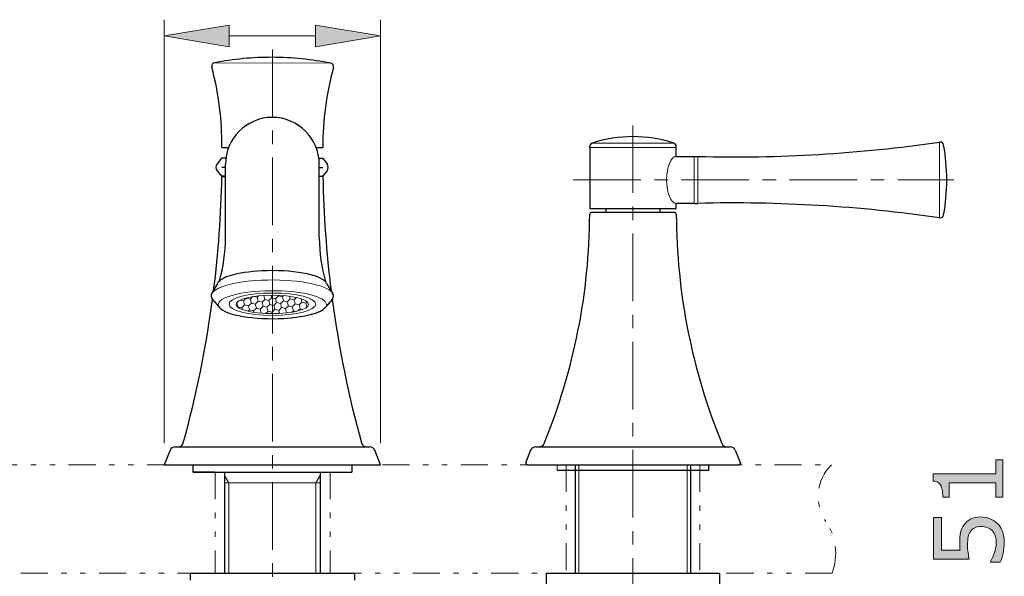
# Model space of a CAD drawing. Units: inches. Extents: x 5 to 63, y 5 to 46.9.
# Drawn here: x 17.8 to 36, y 19.8 to 30.1 of the extents above; entities that cross this region are included whole.
import ezdxf

# ---------------------------------------------------------------- set-up
doc = ezdxf.new("R2010")
doc.units = ezdxf.units.IN
doc.header["$MEASUREMENT"] = 0
doc.linetypes.add('CENTER', pattern=[2, 1.25, -0.25, 0.25, -0.25])
doc.linetypes.add('DIVIDE', pattern=[1.25, 0.5, -0.25, 0, -0.25, 0, -0.25])
for name, color, linetype, lineweight in [('arsir', 7, 'Continuous', 13), ('BENDA', 7, 'Continuous', 30), ('BIDANG', 7, 'Continuous', 13), ('CENTER', 7, 'CENTER', 13), ('SEOLAH', 7, 'DIVIDE', 13)]:
    doc.layers.add(name, color=color, linetype=linetype, lineweight=lineweight)

msp = doc.modelspace()

# ---------------------------------------------------------------- hatches: boundary and pattern name
at = {"layer": 'BIDANG'}
h = msp.add_hatch(color=256, dxfattribs=at)
h.dxf.hatch_style = 2
h.paths.add_polyline_path([(21.674, 30.019), (21.674, 29.619), (20.474, 29.819)])
h = msp.add_hatch(color=256, dxfattribs=at)
h.dxf.hatch_style = 2
h.paths.add_polyline_path([(23.274, 30.019), (23.274, 29.619), (24.474, 29.819)])
h = msp.add_hatch(color=256, dxfattribs=at)
h.dxf.hatch_style = 2
edge = h.paths.add_edge_path()
edge.add_spline(control_points=[(35.978, 21.984), (35.978, 21.984), (35.978, 21.29), (35.978, 21.29), (35.978, 21.29), (35.847, 21.29), (35.847, 21.29), (35.847, 21.29), (35.847, 21.557), (35.847, 21.557), (35.847, 21.557), (34.987, 21.557), (34.987, 21.557), (34.987, 21.557), (34.987, 21.29), (34.987, 21.29), (34.987, 21.29), (34.87, 21.29), (34.87, 21.29), (34.87, 21.326), (34.867, 21.364), (34.861, 21.406), (34.855, 21.447), (34.846, 21.479), (34.835, 21.5), (34.82, 21.526), (34.802, 21.547), (34.78, 21.562), (34.758, 21.577), (34.728, 21.586), (34.691, 21.588), (34.691, 21.588), (34.691, 21.722), (34.691, 21.722), (34.691, 21.722), (35.847, 21.722), (35.847, 21.722), (35.847, 21.722), (35.847, 21.984), (35.847, 21.984), (35.847, 21.984), (35.978, 21.984), (35.978, 21.984)], knot_values=[0, 0, 0, 0, 1, 1, 1, 2, 2, 2, 3, 3, 3, 4, 4, 4, 5, 5, 5, 6, 6, 6, 7, 7, 7, 8, 8, 8, 9, 9, 9, 10, 10, 10, 11, 11, 11, 12, 12, 12, 13, 13, 13, 14, 14, 14, 14], degree=3, periodic=0)
h = msp.add_hatch(color=256, dxfattribs=at)
h.dxf.hatch_style = 2
edge = h.paths.add_edge_path()
edge.add_spline(control_points=[(35.571, 20.925), (35.63, 20.925), (35.687, 20.914), (35.742, 20.892), (35.797, 20.87), (35.842, 20.841), (35.88, 20.803), (35.92, 20.762), (35.951, 20.712), (35.973, 20.655), (35.994, 20.598), (36.005, 20.531), (36.005, 20.456), (36.005, 20.386), (35.997, 20.319), (35.983, 20.254), (35.968, 20.189), (35.951, 20.134), (35.93, 20.089), (35.93, 20.089), (35.748, 20.089), (35.748, 20.089), (35.748, 20.089), (35.748, 20.101), (35.748, 20.101), (35.778, 20.148), (35.803, 20.203), (35.825, 20.267), (35.845, 20.33), (35.856, 20.392), (35.856, 20.453), (35.856, 20.493), (35.85, 20.533), (35.839, 20.571), (35.827, 20.61), (35.807, 20.644), (35.778, 20.673), (35.754, 20.699), (35.724, 20.718), (35.689, 20.731), (35.655, 20.744), (35.615, 20.75), (35.57, 20.75), (35.525, 20.75), (35.488, 20.743), (35.458, 20.727), (35.427, 20.712), (35.403, 20.691), (35.385, 20.664), (35.363, 20.634), (35.347, 20.598), (35.338, 20.555), (35.329, 20.512), (35.325, 20.465), (35.325, 20.412), (35.325, 20.361), (35.328, 20.312), (35.335, 20.265), (35.342, 20.219), (35.349, 20.178), (35.356, 20.145), (35.356, 20.145), (34.695, 20.145), (34.695, 20.145), (34.695, 20.145), (34.695, 20.917), (34.695, 20.917), (34.695, 20.917), (34.846, 20.917), (34.846, 20.917), (34.846, 20.917), (34.846, 20.311), (34.846, 20.311), (34.846, 20.311), (35.187, 20.311), (35.187, 20.311), (35.185, 20.335), (35.183, 20.361), (35.182, 20.387), (35.181, 20.412), (35.18, 20.435), (35.18, 20.454), (35.18, 20.523), (35.186, 20.584), (35.198, 20.636), (35.21, 20.688), (35.231, 20.737), (35.261, 20.78), (35.292, 20.826), (35.333, 20.862), (35.383, 20.887), (35.433, 20.912), (35.496, 20.925), (35.571, 20.925)], knot_values=[0, 0, 0, 0, 1, 1, 1, 2, 2, 2, 3, 3, 3, 4, 4, 4, 5, 5, 5, 6, 6, 6, 7, 7, 7, 8, 8, 8, 9, 9, 9, 10, 10, 10, 11, 11, 11, 12, 12, 12, 13, 13, 13, 14, 14, 14, 15, 15, 15, 16, 16, 16, 17, 17, 17, 18, 18, 18, 19, 19, 19, 20, 20, 20, 21, 21, 21, 22, 22, 22, 23, 23, 23, 24, 24, 24, 25, 25, 25, 26, 26, 26, 27, 27, 27, 28, 28, 28, 29, 29, 29, 30, 30, 30, 31, 31, 31, 31], degree=3, periodic=0)

# ---------------------------------------------------------------- linework, layer by layer
at = {"layer": 'arsir'}
for p, q in [((21.941, 24.919), (21.994, 24.972)), ((21.994, 24.972), (21.994, 24.974)), ((22.067, 24.952), (21.994, 24.972)), ((22.067, 24.952), (22.113, 24.999)), ((22.086, 24.88), (22.067, 24.952)), ((22.192, 24.986), (22.132, 25.002)), ((22.192, 24.986), (22.219, 25.013)), ((22.211, 24.914), (22.192, 24.986)), ((22.284, 24.894), (22.336, 24.947)), ((22.317, 25.02), (22.312, 25.021)), ((22.317, 25.02), (22.319, 25.021)), ((22.336, 24.947), (22.317, 25.02)), ((22.409, 24.928), (22.336, 24.947)), ((22.409, 24.928), (22.462, 24.981)), ((22.462, 24.981), (22.45, 25.026)), ((22.474, 24.977), (22.462, 24.981)), ((22.534, 24.961), (22.474, 24.977)), ((22.534, 24.961), (22.587, 25.014)), ((22.553, 24.889), (22.534, 24.961)), ((22.587, 25.014), (22.584, 25.023)), ((22.659, 24.995), (22.587, 25.014)), ((22.659, 24.995), (22.682, 25.018)), ((22.679, 24.923), (22.659, 24.995)), ((22.751, 24.903), (22.804, 24.956)), ((22.804, 24.956), (22.791, 25.006)), ((22.876, 24.937), (22.804, 24.956)), ((22.876, 24.937), (22.922, 24.982)), ((22.896, 24.865), (22.876, 24.937)), ((23.021, 24.898), (23.004, 24.959)), ((21.816, 24.885), (21.815, 24.886)), ((21.816, 24.885), (21.843, 24.912)), ((21.836, 24.813), (21.816, 24.885)), ((21.83, 24.808), (21.836, 24.813)), ((21.908, 24.794), (21.836, 24.813)), ((21.941, 24.919), (21.882, 24.935)), ((21.908, 24.794), (21.961, 24.846)), ((21.917, 24.76), (21.908, 24.794)), ((21.961, 24.846), (21.941, 24.919)), ((22.033, 24.827), (21.961, 24.846)), ((22.025, 24.728), (22.052, 24.755)), ((22.033, 24.827), (22.086, 24.88)), ((22.052, 24.755), (22.033, 24.827)), ((22.125, 24.735), (22.052, 24.755)), ((22.158, 24.861), (22.086, 24.88)), ((22.125, 24.735), (22.178, 24.788)), ((22.158, 24.861), (22.211, 24.914)), ((22.178, 24.788), (22.158, 24.861)), ((22.25, 24.769), (22.178, 24.788)), ((22.284, 24.894), (22.211, 24.914)), ((22.25, 24.769), (22.303, 24.822)), ((22.269, 24.697), (22.25, 24.769)), ((22.303, 24.822), (22.284, 24.894)), ((22.375, 24.803), (22.303, 24.822)), ((22.375, 24.803), (22.428, 24.855)), ((22.394, 24.73), (22.375, 24.803)), ((22.428, 24.856), (22.409, 24.928)), ((22.474, 24.843), (22.428, 24.855)), ((22.5, 24.836), (22.474, 24.843)), ((22.474, 24.718), (22.52, 24.764)), ((22.5, 24.836), (22.553, 24.889)), ((22.52, 24.764), (22.5, 24.836)), ((22.592, 24.744), (22.52, 24.764)), ((22.626, 24.87), (22.553, 24.889)), ((22.592, 24.744), (22.645, 24.797)), ((22.626, 24.87), (22.679, 24.923)), ((22.645, 24.797), (22.626, 24.87)), ((22.717, 24.778), (22.645, 24.797)), ((22.751, 24.903), (22.679, 24.923)), ((22.717, 24.778), (22.77, 24.831)), ((22.737, 24.706), (22.717, 24.778)), ((22.77, 24.831), (22.751, 24.903)), ((22.843, 24.812), (22.77, 24.831)), ((22.843, 24.812), (22.896, 24.865)), ((22.862, 24.739), (22.843, 24.812)), ((22.968, 24.845), (22.896, 24.865)), ((22.948, 24.734), (22.987, 24.773)), ((22.968, 24.845), (23.021, 24.898)), ((22.987, 24.773), (22.968, 24.845)), ((23.033, 24.761), (22.987, 24.773)), ((23.093, 24.879), (23.021, 24.898)), ((23.093, 24.879), (23.117, 24.903)), ((23.112, 24.806), (23.093, 24.879)), ((23.099, 24.793), (23.112, 24.806)), ((23.116, 24.805), (23.112, 24.806)), ((22.132, 24.708), (22.125, 24.735)), ((22.265, 24.692), (22.269, 24.697)), ((22.295, 24.69), (22.269, 24.697)), ((22.351, 24.687), (22.394, 24.73)), ((22.467, 24.711), (22.394, 24.73)), ((22.467, 24.711), (22.474, 24.718)), ((22.474, 24.684), (22.467, 24.711)), ((22.608, 24.687), (22.592, 24.744)), ((22.727, 24.696), (22.737, 24.706)), ((22.759, 24.7), (22.737, 24.706)), ((22.833, 24.71), (22.862, 24.739)), ((22.913, 24.725), (22.862, 24.739))]:
    msp.add_line(p, q, dxfattribs=at)
at = {"layer": 'BENDA'}
for p, q in [((34.819, 27.856), (34.808, 27.856)), ((21.54, 27.756), (21.675, 27.756)), ((23.275, 27.756), (23.406, 27.756)), ((28.341, 27.756), (28.341, 27.775)), ((28.341, 27.756), (28.341, 26.623)), ((29.941, 27.756), (29.941, 27.775)), ((29.941, 27.59), (29.941, 27.756)), ((21.536, 27.556), (21.452, 27.452)), ((21.615, 27.556), (21.536, 27.556)), ((23.334, 27.556), (23.402, 27.556)), ((23.402, 27.556), (23.486, 27.452)), ((29.941, 27.59), (30.341, 27.59)), ((21.452, 27.327), (21.536, 27.223)), ((21.608, 27.389), (21.541, 27.389)), ((21.608, 26.083), (21.608, 27.447)), ((23.341, 26.084), (23.341, 27.447)), ((23.341, 27.389), (23.408, 27.389)), ((23.486, 27.327), (23.402, 27.223)), ((21.608, 27.223), (21.536, 27.223)), ((21.541, 27.222), (21.608, 27.222)), ((23.341, 27.222), (23.341, 27.223)), ((23.408, 27.222), (23.341, 27.222)), ((29.941, 26.623), (28.341, 26.623)), ((28.641, 26.623), (28.641, 26.556)), ((29.641, 26.556), (29.641, 26.623)), ((30.274, 26.723), (29.941, 26.723)), ((29.941, 26.623), (29.941, 26.723)), ((30.274, 26.723), (30.341, 26.723)), ((29.907, 26.556), (28.374, 26.556)), ((34.808, 26.456), (34.819, 26.456)), ((21.462, 25.241), (21.357, 25.06)), ((23.476, 25.241), (23.589, 25.065)), ((21.368, 24.947), (21.497, 24.796)), ((23.585, 24.953), (23.452, 24.796)), ((20.675, 22.223), (24.273, 22.223)), ((27.342, 22.223), (30.94, 22.223)), ((20.583, 22.16), (20.474, 21.889)), ((24.474, 21.889), (24.366, 22.16)), ((27.249, 22.16), (27.154, 21.922)), ((31.032, 22.16), (31.127, 21.922)), ((20.474, 21.889), (24.474, 21.889)), ((21.003, 21.889), (21.003, 21.756)), ((23.941, 21.889), (23.941, 21.756)), ((23.943, 21.889), (23.943, 21.756)), ((27.154, 21.922), (27.176, 21.889)), ((27.176, 21.889), (31.105, 21.889)), ((28.075, 19.889), (28.075, 21.889)), ((30.208, 19.889), (30.208, 21.889)), ((30.541, 21.789), (30.541, 21.889)), ((31.127, 21.922), (31.105, 21.889)), ((21.407, 21.756), (21.003, 21.756)), ((21.008, 21.756), (23.941, 21.756)), ((21.01, 21.756), (23.943, 21.756)), ((21.591, 21.756), (21.591, 21.693)), ((21.593, 19.889), (21.593, 21.69)), ((23.356, 21.69), (23.356, 19.889)), ((23.358, 21.756), (23.358, 21.693)), ((27.741, 21.789), (30.541, 21.789)), ((20.958, 19.756), (20.958, 19.889)), ((20.958, 19.889), (22.474, 19.889)), ((22.474, 19.889), (23.991, 19.889)), ((23.991, 19.889), (23.991, 19.756)), ((27.541, 19.889), (30.741, 19.889)), ((27.541, 19.689), (27.541, 19.889)), ((30.741, 19.889), (30.741, 19.689))]:
    msp.add_line(p, q, dxfattribs=at)
for points in [[(21.406, 29.323), (21.37, 29.316), (21.346, 29.281), (21.353, 29.245)], [(22.473, 29.423), (22.115, 29.424), (21.758, 29.39), (21.406, 29.323)], [(23.553, 29.314), (23.199, 29.385), (22.84, 29.421), (22.479, 29.423)], [(23.558, 29.313), (23.556, 29.314), (23.554, 29.314), (23.553, 29.314)], [(23.604, 29.231), (23.614, 29.267), (23.593, 29.303), (23.558, 29.313)], [(21.353, 29.245), (21.353, 29.243), (21.353, 29.241), (21.354, 29.24)], [(21.54, 27.756), (21.548, 28.257), (21.485, 28.756), (21.354, 29.24)], [(23.604, 29.231), (23.47, 28.751), (23.403, 28.255), (23.406, 27.756)], [(29.895, 27.838), (29.405, 27.996), (28.878, 27.996), (28.387, 27.838)], [(30.341, 27.59), (31.835, 27.553), (33.329, 27.642), (34.808, 27.856)], [(34.884, 27.801), (34.879, 27.833), (34.851, 27.856), (34.819, 27.856)], [(28.387, 27.838), (28.36, 27.829), (28.341, 27.804), (28.341, 27.775)], [(29.941, 27.775), (29.941, 27.804), (29.922, 27.829), (29.895, 27.838)], [(34.884, 26.511), (34.96, 26.938), (34.96, 27.374), (34.884, 27.801)], [(21.452, 27.452), (21.423, 27.415), (21.423, 27.363), (21.452, 27.327)], [(23.486, 27.327), (23.515, 27.363), (23.515, 27.415), (23.486, 27.452)], [(21.389, 25.11), (21.477, 25.811), (21.528, 26.516), (21.541, 27.222)], [(23.408, 27.222), (23.421, 26.514), (23.472, 25.807), (23.561, 25.104)], [(34.808, 26.456), (33.329, 26.67), (31.835, 26.759), (30.341, 26.723)], [(27.5, 22.285), (28.049, 23.631), (28.335, 25.069), (28.341, 26.523)], [(28.374, 26.556), (28.356, 26.556), (28.341, 26.541), (28.341, 26.523)], [(29.941, 26.523), (29.941, 26.541), (29.926, 26.556), (29.907, 26.556)], [(29.941, 26.523), (29.947, 25.069), (30.232, 23.631), (30.782, 22.285)], [(34.819, 26.456), (34.851, 26.456), (34.879, 26.479), (34.884, 26.511)], [(21.497, 25.289), (21.568, 25.548), (21.605, 25.815), (21.608, 26.083)], [(23.341, 26.084), (23.344, 25.81), (23.382, 25.538), (23.455, 25.275)], [(23.476, 25.241), (23.424, 25.385), (22.932, 25.491), (22.376, 25.478)], [(22.376, 25.478), (21.891, 25.466), (21.507, 25.367), (21.462, 25.241)], [(20.828, 22.296), (21.068, 23.167), (21.248, 24.052), (21.368, 24.947)], [(21.357, 25.06), (21.333, 25.022), (21.336, 24.984), (21.368, 24.947)], [(23.576, 24.942), (23.613, 24.982), (23.618, 25.024), (23.589, 25.065)], [(23.581, 24.947), (23.701, 24.052), (23.881, 23.167), (24.121, 22.296)], [(21.497, 24.796), (21.613, 24.656), (22.145, 24.567), (22.685, 24.597)], [(22.685, 24.597), (23.069, 24.619), (23.369, 24.696), (23.452, 24.796)], [(20.675, 22.223), (20.635, 22.223), (20.598, 22.198), (20.583, 22.16)], [(20.732, 22.223), (20.777, 22.223), (20.816, 22.253), (20.828, 22.296)], [(24.121, 22.296), (24.133, 22.253), (24.172, 22.223), (24.217, 22.223)], [(24.366, 22.16), (24.351, 22.198), (24.314, 22.223), (24.273, 22.223)], [(27.342, 22.223), (27.301, 22.223), (27.264, 22.198), (27.249, 22.16)], [(27.407, 22.223), (27.448, 22.223), (27.484, 22.247), (27.5, 22.285)], [(30.782, 22.285), (30.797, 22.247), (30.834, 22.223), (30.874, 22.223)], [(31.032, 22.16), (31.017, 22.198), (30.981, 22.223), (30.94, 22.223)]]:
    msp.add_open_spline(points, degree=3, dxfattribs=at)
msp.add_open_spline([(23.341, 27.447), (23.341, 27.925), (22.953, 28.313), (22.474, 28.313), (21.996, 28.313), (21.608, 27.925), (21.608, 27.447)], degree=3, knots=[0, 0, 0, 0, 1, 1, 1, 2, 2, 2, 2], dxfattribs=at)
at = {"layer": 'BIDANG'}
for p, q in [((20.474, 22.289), (20.474, 30.119)), ((24.474, 22.289), (24.474, 30.119)), ((20.474, 29.819), (21.674, 30.019)), ((21.674, 30.019), (21.674, 29.619)), ((23.274, 30.019), (23.274, 29.619)), ((24.474, 29.819), (23.274, 30.019)), ((21.674, 29.619), (20.474, 29.819)), ((21.674, 29.819), (23.274, 29.819)), ((23.274, 29.619), (24.474, 29.819)), ((24.474, 29.819), (24.474, 29.819)), ((21.406, 29.323), (23.553, 29.314)), ((34.808, 26.456), (34.808, 27.856)), ((29.941, 27.756), (28.341, 27.756)), ((28.387, 27.838), (29.895, 27.838)), ((30.274, 27.59), (30.274, 26.723)), ((30.341, 26.723), (30.341, 27.59)), ((20.474, 21.889), (20.474, 21.889)), ((21.008, 21.756), (21.008, 21.889)), ((21.01, 21.756), (21.01, 21.889)), ((24.474, 21.889), (24.474, 21.889)), ((27.741, 21.889), (27.741, 21.789)), ((28.142, 19.889), (28.142, 21.889)), ((30.141, 19.889), (30.14, 21.889)), ((21.671, 21.556), (21.591, 21.693)), ((21.593, 21.756), (21.593, 21.693)), ((23.358, 21.693), (23.278, 21.556)), ((23.356, 21.69), (23.356, 21.156)), ((23.356, 21.69), (23.356, 21.156)), ((23.36, 21.756), (23.36, 21.693)), ((21.593, 21.556), (23.356, 21.556)), ((21.671, 19.889), (21.671, 21.556)), ((21.671, 21.156), (21.671, 21.556)), ((23.278, 21.556), (23.278, 19.889)), ((23.278, 21.556), (23.278, 21.156))]:
    msp.add_line(p, q, dxfattribs=at)
for points, knots in [([(29.941, 26.723), (29.842, 26.723), (29.762, 26.917), (29.762, 27.156), (29.762, 27.395), (29.842, 27.59), (29.941, 27.59)], [0, 0, 0, 0, 1, 1, 1, 2, 2, 2, 2]), ([(21.673, 24.858), (21.673, 24.743), (22.032, 24.65), (22.474, 24.65), (22.917, 24.65), (23.276, 24.743), (23.276, 24.858), (23.276, 24.972), (22.917, 25.065), (22.474, 25.065), (22.032, 25.065), (21.673, 24.972), (21.673, 24.858)], [0, 0, 0, 0, 1, 1, 1, 2, 2, 2, 3, 3, 3, 4, 4, 4, 4]), ([(21.804, 24.855), (21.804, 24.76), (22.104, 24.684), (22.474, 24.684), (22.844, 24.684), (23.144, 24.76), (23.144, 24.855), (23.144, 24.949), (22.844, 25.026), (22.474, 25.026), (22.104, 25.026), (21.804, 24.949), (21.804, 24.855)], [0, 0, 0, 0, 1, 1, 1, 2, 2, 2, 3, 3, 3, 4, 4, 4, 4]), ([(35.978, 21.984), (35.978, 21.984), (35.978, 21.29), (35.978, 21.29), (35.978, 21.29), (35.847, 21.29), (35.847, 21.29), (35.847, 21.29), (35.847, 21.557), (35.847, 21.557), (35.847, 21.557), (34.987, 21.557), (34.987, 21.557), (34.987, 21.557), (34.987, 21.29), (34.987, 21.29), (34.987, 21.29), (34.87, 21.29), (34.87, 21.29), (34.87, 21.326), (34.867, 21.364), (34.861, 21.406), (34.855, 21.447), (34.846, 21.479), (34.835, 21.5), (34.82, 21.526), (34.802, 21.547), (34.78, 21.562), (34.758, 21.577), (34.728, 21.586), (34.691, 21.588), (34.691, 21.588), (34.691, 21.722), (34.691, 21.722), (34.691, 21.722), (35.847, 21.722), (35.847, 21.722), (35.847, 21.722), (35.847, 21.984), (35.847, 21.984), (35.847, 21.984), (35.978, 21.984), (35.978, 21.984)], [0, 0, 0, 0, 1, 1, 1, 2, 2, 2, 3, 3, 3, 4, 4, 4, 5, 5, 5, 6, 6, 6, 7, 7, 7, 8, 8, 8, 9, 9, 9, 10, 10, 10, 11, 11, 11, 12, 12, 12, 13, 13, 13, 14, 14, 14, 14]), ([(35.571, 20.925), (35.63, 20.925), (35.687, 20.914), (35.742, 20.892), (35.797, 20.87), (35.842, 20.841), (35.88, 20.803), (35.92, 20.762), (35.951, 20.712), (35.973, 20.655), (35.994, 20.598), (36.005, 20.531), (36.005, 20.456), (36.005, 20.386), (35.997, 20.319), (35.983, 20.254), (35.968, 20.189), (35.951, 20.134), (35.93, 20.089), (35.93, 20.089), (35.748, 20.089), (35.748, 20.089), (35.748, 20.089), (35.748, 20.101), (35.748, 20.101), (35.778, 20.148), (35.803, 20.203), (35.825, 20.267), (35.845, 20.33), (35.856, 20.392), (35.856, 20.453), (35.856, 20.493), (35.85, 20.533), (35.839, 20.571), (35.827, 20.61), (35.807, 20.644), (35.778, 20.673), (35.754, 20.699), (35.724, 20.718), (35.689, 20.731), (35.655, 20.744), (35.615, 20.75), (35.57, 20.75), (35.525, 20.75), (35.488, 20.743), (35.458, 20.727), (35.427, 20.712), (35.403, 20.691), (35.385, 20.664), (35.363, 20.634), (35.347, 20.598), (35.338, 20.555), (35.329, 20.512), (35.325, 20.465), (35.325, 20.412), (35.325, 20.361), (35.328, 20.312), (35.335, 20.265), (35.342, 20.219), (35.349, 20.178), (35.356, 20.145), (35.356, 20.145), (34.695, 20.145), (34.695, 20.145), (34.695, 20.145), (34.695, 20.917), (34.695, 20.917), (34.695, 20.917), (34.846, 20.917), (34.846, 20.917), (34.846, 20.917), (34.846, 20.311), (34.846, 20.311), (34.846, 20.311), (35.187, 20.311), (35.187, 20.311), (35.185, 20.335), (35.183, 20.361), (35.182, 20.387), (35.181, 20.412), (35.18, 20.435), (35.18, 20.454), (35.18, 20.523), (35.186, 20.584), (35.198, 20.636), (35.21, 20.688), (35.231, 20.737), (35.261, 20.78), (35.292, 20.826), (35.333, 20.862), (35.383, 20.887), (35.433, 20.912), (35.496, 20.925), (35.571, 20.925)], [0, 0, 0, 0, 1, 1, 1, 2, 2, 2, 3, 3, 3, 4, 4, 4, 5, 5, 5, 6, 6, 6, 7, 7, 7, 8, 8, 8, 9, 9, 9, 10, 10, 10, 11, 11, 11, 12, 12, 12, 13, 13, 13, 14, 14, 14, 15, 15, 15, 16, 16, 16, 17, 17, 17, 18, 18, 18, 19, 19, 19, 20, 20, 20, 21, 21, 21, 22, 22, 22, 23, 23, 23, 24, 24, 24, 25, 25, 25, 26, 26, 26, 27, 27, 27, 28, 28, 28, 29, 29, 29, 30, 30, 30, 31, 31, 31, 31])]:
    msp.add_open_spline(points, degree=3, knots=knots, dxfattribs=at)
for points in [[(23.563, 25.093), (23.39, 25.25), (22.763, 25.34), (22.161, 25.295)], [(22.161, 25.295), (21.767, 25.266), (21.466, 25.183), (21.371, 25.079)], [(22.642, 25.105), (22.098, 25.129), (21.581, 25.034), (21.489, 24.894)], [(23.46, 24.807), (23.553, 24.948), (23.187, 25.081), (22.642, 25.105)], [(21.489, 24.894), (21.471, 24.867), (21.47, 24.84), (21.484, 24.814)]]:
    msp.add_open_spline(points, degree=3, dxfattribs=at)
at = {"layer": 'CENTER'}
for p, q in [((22.474, 29.569), (22.474, 8.694)), ((29.141, 28.165), (29.141, 14.795)), ((28.037, 27.156), (35.069, 27.156))]:
    msp.add_line(p, q, dxfattribs=at)
at = {"layer": 'SEOLAH'}
for p, q in [((15.808, 21.889), (32.81, 21.889)), ((27.908, 21.889), (27.908, 19.889)), ((30.374, 21.889), (30.374, 19.889)), ((21.419, 21.756), (21.419, 19.889)), ((23.544, 21.756), (23.544, 19.889)), ((32.822, 19.889), (17.408, 19.889))]:
    msp.add_line(p, q, dxfattribs=at)
for points in [[(32.81, 21.889), (32.526, 21.611), (32.482, 21.168), (32.707, 20.84)], [(32.822, 19.889), (32.941, 20.206), (32.898, 20.561), (32.707, 20.84)]]:
    msp.add_open_spline(points, degree=3, dxfattribs=at)

doc.saveas('drawing.dxf')
